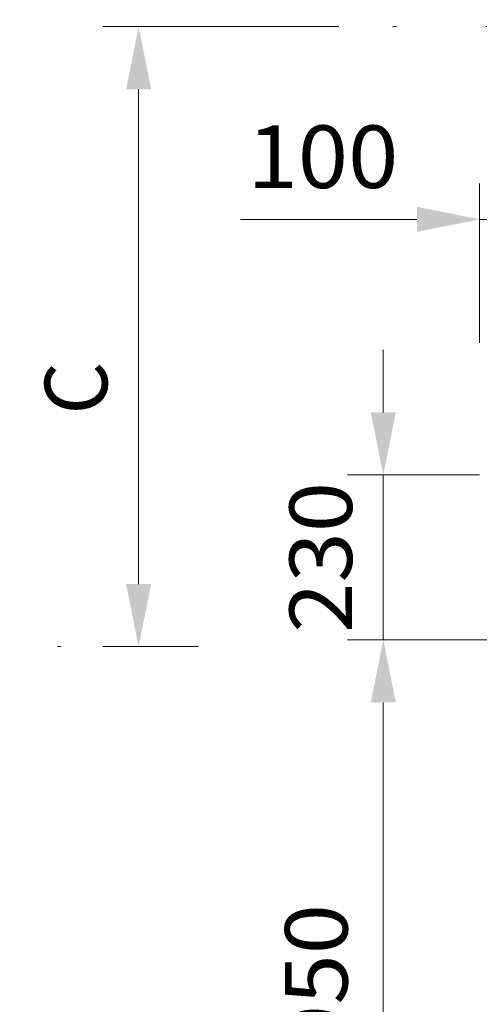
# Model space of a CAD drawing. Units: millimetres. Extents: x 0 to 210, y 0 to 297.
# Drawn here: x 70 to 83, y 76 to 104 of the extents above; entities that cross this region are included whole.
import ezdxf
from ezdxf.enums import TextEntityAlignment as Align

# ---------------------------------------------------------------- set-up
doc = ezdxf.new("R2010")
doc.units = ezdxf.units.MM
doc.header["$LTSCALE"] = 5
doc.linetypes.add('AUSGEZOGEN', pattern=[0])
doc.linetypes.add('DOTX2', pattern=[0.5, 0, -0.5])
doc.layers.add('Zeichnungsrahmen', color=7, linetype='Continuous')
doc.styles.add('Arial', font='arial.ttf')
doc.dimstyles.new('ISO-25', dxfattribs={"dimtxt": 2.5, "dimasz": 2.5, "dimexe": 1.25, "dimexo": 0.625, "dimtad": 1, "dimtxsty": 'Standard', "dimcen": 2.5, "dimadec": 0, "dimazin": 0, "dimtfac": 1, "dimtmove": 0, "dimatfit": 3, "dimfxl": 1, "dimarcsym": 0})

# ---------------------------------------------------------------- blocks, each defined once
blk = doc.blocks.new('*D27')
at = {"layer": 'Zeichnungsrahmen', "linetype": 'AUSGEZOGEN', "lineweight": 18}
for points in [[(73.154, 103.39), (72.804, 101.64), (73.504, 101.64)], [(73.154, 86.05), (73.504, 87.8), (72.804, 87.8)]]:
    blk.add_hatch(color=6, dxfattribs=at).paths.add_polyline_path(points, flags=0)
at = {"layer": 'Zeichnungsrahmen', "color": 6, "linetype": 'AUSGEZOGEN', "lineweight": 18}
for p, q in [((78.752, 103.39), (72.154, 103.39)), ((73.154, 101.64), (73.154, 87.8)), ((74.82, 86.05), (72.154, 86.05))]:
    blk.add_line(p, q, dxfattribs=at)
at = {"layer": 'Zeichnungsrahmen', "color": 6, "linetype": 'AUSGEZOGEN', "lineweight": 18, "style": 'Arial', "width": 0.839002}
blk.add_text('C', height=1.75, rotation=90, dxfattribs=at).set_placement((72.279, 92.536), (72.279, 94.016), align=Align.FIT)
blk = doc.blocks.new('*D35')
at = {"layer": 'Zeichnungsrahmen', "linetype": 'AUSGEZOGEN', "lineweight": 18}
for points in [[(80, 90.85), (80.35, 92.6), (79.65, 92.6)], [(80, 86.24), (79.65, 84.49), (80.35, 84.49)]]:
    blk.add_hatch(color=6, dxfattribs=at).paths.add_polyline_path(points, flags=0)
at = {"layer": 'Zeichnungsrahmen', "color": 6, "linetype": 'AUSGEZOGEN', "lineweight": 18}
for p, q in [((80, 92.6), (80, 94.35)), ((82.69, 90.85), (79, 90.85)), ((80, 90.85), (80, 86.24)), ((83.89, 86.24), (79, 86.24)), ((80, 84.49), (80, 82.74))]:
    blk.add_line(p, q, dxfattribs=at)
at = {"layer": 'Zeichnungsrahmen', "color": 6, "linetype": 'AUSGEZOGEN', "lineweight": 18, "style": 'Arial', "width": 1.035837}
blk.add_text('230', height=1.75, rotation=90, dxfattribs=at).set_placement((79.125, 86.435), (79.125, 90.655), align=Align.FIT)
blk = doc.blocks.new('*D36')
at = {"layer": 'Zeichnungsrahmen', "linetype": 'AUSGEZOGEN', "lineweight": 18}
for points in [[(82.69, 98), (80.94, 98.35), (80.94, 97.65)], [(84.69, 98), (86.44, 97.65), (86.44, 98.35)]]:
    blk.add_hatch(color=6, dxfattribs=at).paths.add_polyline_path(points, flags=0)
at = {"layer": 'Zeichnungsrahmen', "color": 6, "linetype": 'AUSGEZOGEN', "lineweight": 18}
for p, q in [((84.69, 108.248), (84.69, 97)), ((82.69, 94.55), (82.69, 99)), ((80.94, 98), (76, 98)), ((80.94, 98), (79.19, 98)), ((82.69, 98), (84.69, 98)), ((86.44, 98), (88.19, 98))]:
    blk.add_line(p, q, dxfattribs=at)
at = {"layer": 'Zeichnungsrahmen', "color": 6, "linetype": 'AUSGEZOGEN', "lineweight": 18, "style": 'Arial', "width": 1.035837}
blk.add_text('100', height=1.75, dxfattribs=at).set_placement((76.2, 98.875), (80.42, 98.875), align=Align.FIT)
blk = doc.blocks.new('*D92')
at = {"layer": 'Zeichnungsrahmen', "linetype": 'AUSGEZOGEN', "lineweight": 18}
for points in [[(80, 86.24), (79.65, 84.49), (80.35, 84.49)], [(80, 67.24), (80.35, 68.99), (79.65, 68.99)]]:
    blk.add_hatch(color=6, dxfattribs=at).paths.add_polyline_path(points, flags=0)
at = {"layer": 'Zeichnungsrahmen', "color": 6, "linetype": 'AUSGEZOGEN', "lineweight": 18}
for p, q in [((83.69, 86.24), (79, 86.24)), ((80, 68.99), (80, 84.49))]:
    blk.add_line(p, q, dxfattribs=at)
at = {"layer": 'Zeichnungsrahmen', "color": 6, "linetype": 'AUSGEZOGEN', "lineweight": 18, "style": 'Arial', "width": 1.035837}
blk.add_text('950', height=1.75, rotation=90, dxfattribs=at).set_placement((79, 74.63), (79, 78.85), align=Align.FIT)
blk = doc.blocks.new('Plh160_nNn00')
at = {"layer": 'Zeichnungsrahmen', "color": 6, "linetype": 'DOTX2', "lineweight": 18}
for p, q in [((95.96945, 103.38983), (78.75209, 103.38983)), ((47.47961, 86.04983), (74.81985, 86.04983))]:
    blk.add_line(p, q, dxfattribs=at)
at = {"layer": 'Zeichnungsrahmen', "color": 6, "linetype": 'AUSGEZOGEN', "lineweight": 18}
dim = blk.add_linear_dim(base=(84.69029, 98), p1=(82.69039, 94.54983), p2=(84.69029, 108.24833), dimstyle='ISO-25', override={"dimtxt": 1.75, "dimasz": 1.75, "dimexe": 1.25, "dimgap": 0.25, "dimtad": 1, "dimjust": 0, "dimdec": 0, "dimlfac": 50, "dimzin": 8, "dimpost": '<>', "dimsah": 1, "dimclrd": 6, "dimclre": 6, "dimclrt": 6, "dimadec": 0}, dxfattribs=at)
dim.commit()
dim.dimension.update_dxf_attribs({"geometry": '*D36', "text_midpoint": (78.31, 99.75), "dimtype": 160})
dim = blk.add_linear_dim(base=(73.15397, 86.04983), p1=(78.75209, 103.38983), p2=(74.81985, 86.04983), angle=270, text='C', dimstyle='ISO-25', override={"dimtxt": 1.75, "dimasz": 1.75, "dimexe": 1.25, "dimgap": 0.25, "dimtad": 1, "dimjust": 0, "dimdec": 0, "dimlfac": 50, "dimzin": 8, "dimsah": 1, "dimclrd": 6, "dimclre": 6, "dimclrt": 6, "dimadec": 0}, dxfattribs=at)
dim.commit()
dim.dimension.update_dxf_attribs({"geometry": '*D27', "text_midpoint": (71.40397, 93.27572), "dimtype": 160, "text_rotation": 90})
for base, p1, p2, angle, override, picture, middle in [((80, 86.2398279), (82.69039, 90.8498277), (83.8902923, 86.2398279), 270, {"dimtxt": 1.75, "dimasz": 1.75, "dimexe": 1.25, "dimgap": 0.25, "dimtad": 1, "dimjust": 0, "dimdec": 0, "dimlfac": 50, "dimzin": 8, "dimpost": '<>', "dimsah": 1, "dimclrd": 6, "dimclre": 6, "dimclrt": 6, "dimadec": 0}, '*D35', (78.25, 88.5448278)), ((80, 86.23983), (80, 67.23983), (83.69029, 86.23983), 90, {"dimtxt": 1.75, "dimasz": 1.75, "dimexe": 1.25, "dimgap": 0.25, "dimtad": 1, "dimjust": 0, "dimdec": 2, "dimlfac": 50, "dimzin": 8, "dimpost": '<>', "dimsah": 1, "dimclrd": 6, "dimclre": 6, "dimclrt": 6, "dimadec": 2}, '*D92', (78.125, 76.73983))]:
    dim = blk.add_linear_dim(base=base, p1=p1, p2=p2, angle=angle, dimstyle='ISO-25', override=override, dxfattribs=at)
    dim.commit()
    dim.dimension.update_dxf_attribs({"geometry": picture, "text_midpoint": middle, "dimtype": 160, "text_rotation": 90})

msp = doc.modelspace()

# ---------------------------------------------------------------- block references
msp.add_blockref('Plh160_nNn00', (0, 0))

doc.saveas('drawing.dxf')
